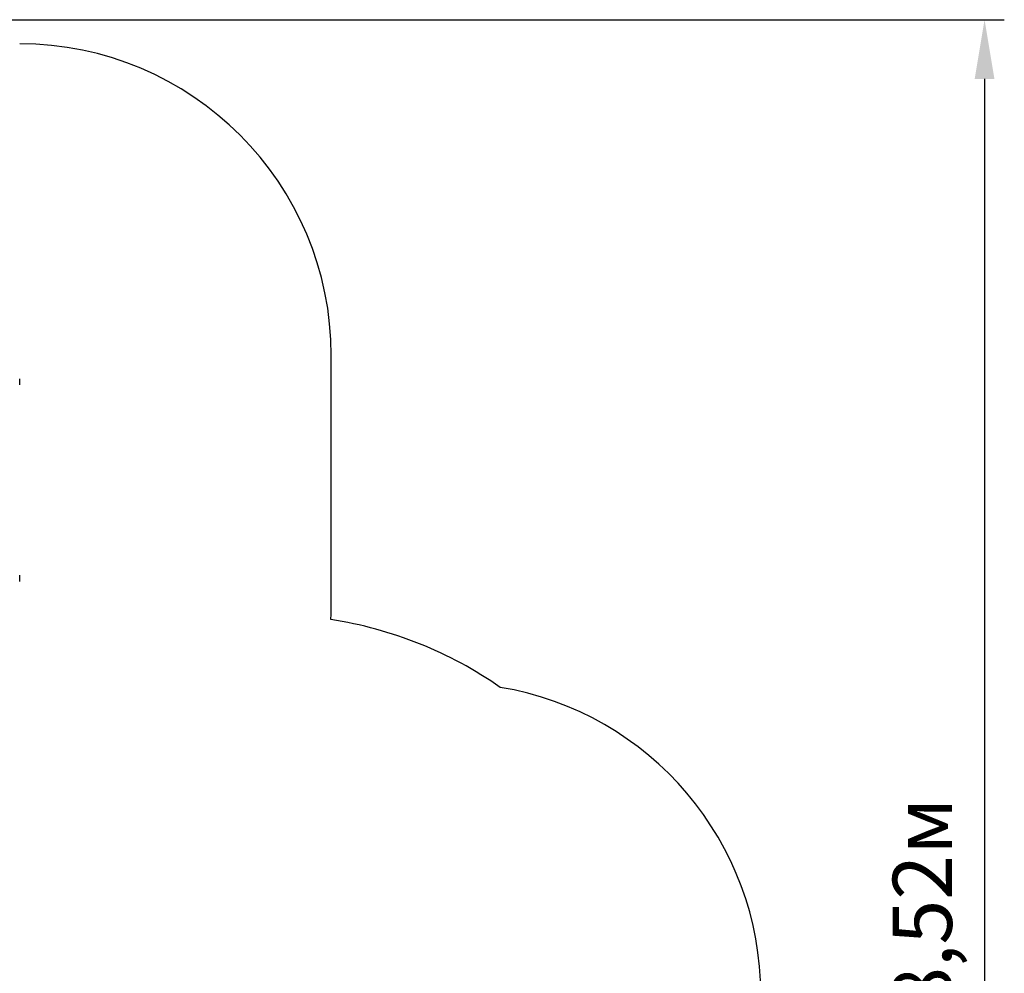
# Model space of a CAD drawing. Units: metres. Extents: x 4 to 16.8, y 2.7 to 13.
# Drawn here: x 12 to 16.8, y 8.4 to 13 of the extents above; entities that cross this region are included whole.
import ezdxf

# ---------------------------------------------------------------- set-up
doc = ezdxf.new("R2010")
doc.units = ezdxf.units.M
doc.header["$LTSCALE"] = 95
doc.header["$PDSIZE"] = -1
doc.linetypes.add('SLD-Сплошная', pattern=[0])
doc.styles.get("Standard").update_dxf_attribs({"font": 'isocpeui.ttf'})
doc.dimstyles.new('ISO-25', dxfattribs={"dimtxt": 2.5, "dimasz": 2.5, "dimexe": 1.25, "dimexo": 0.625, "dimtad": 1, "dimtxsty": 'Standard', "dimcen": 2.5, "dimadec": 0, "dimazin": 0, "dimtfac": 1, "dimtmove": 0, "dimatfit": 3, "dimfxl": 1, "dimarcsym": 0})

# ---------------------------------------------------------------- blocks, each defined once
blk = doc.blocks.new('_D_15')
at = {"color": 0, "lineweight": -2, "transparency": 16777216}
for p, q in [((5.9588, 10.7732), (5.9588, 2.6594)), ((15.6138, 7.3352), (15.6138, 2.6594)), ((6.2438, 2.7544), (15.3288, 2.7544))]:
    blk.add_line(p, q, dxfattribs=at)
at = {"color": 0, "transparency": 16777216}
for points in [[(6.2438, 2.8019), (6.2438, 2.7069), (5.9588, 2.7544)], [(15.3288, 2.8019), (15.3288, 2.7069), (15.6138, 2.7544)]]:
    blk.add_solid(points, dxfattribs=at)
at = {"layer": 'Defpoints', "color": 0, "transparency": 16777216}
for p in [(5.9588, 10.7732), (15.6138, 7.3352), (15.6138, 2.7544)]:
    blk.add_point(p, dxfattribs=at)
at = {"color": 0, "transparency": 16777216, "insert": (10.7863, 3.1964), "char_height": 0.285, "attachment_point": 2}
blk.add_mtext('9,66м', dxfattribs=at)
blk = doc.blocks.new('_D_19')
at = {"color": 0, "lineweight": -2, "transparency": 16777216}
for p, q in [((11.3635, 13.0279), (16.7859, 13.0279)), ((16.6909, 12.7429), (16.6909, 4.794)), ((8.3863, 4.509), (16.7859, 4.509))]:
    blk.add_line(p, q, dxfattribs=at)
at = {"color": 0, "transparency": 16777216}
for points in [[(16.6434, 12.7429), (16.7384, 12.7429), (16.6909, 13.0279)], [(16.6434, 4.794), (16.7384, 4.794), (16.6909, 4.509)]]:
    blk.add_solid(points, dxfattribs=at)
at = {"layer": 'Defpoints', "color": 0, "transparency": 16777216}
for p in [(11.3635, 13.0279), (8.3863, 4.509), (16.6909, 4.509)]:
    blk.add_point(p, dxfattribs=at)
at = {"color": 0, "transparency": 16777216, "insert": (16.2489, 8.7684), "char_height": 0.285, "attachment_point": 2, "rotation": 90}
blk.add_mtext('8,52м', dxfattribs=at)

msp = doc.modelspace()

# ---------------------------------------------------------------- linework, layer by layer
at = {"color": 251, "linetype": 'SLD-Сплошная', "true_color": 0x636466}
msp.add_line((13.5458, 10.2127), (13.5458, 11.4117), dxfattribs=at)
at = {"color": 7, "linetype": 'SLD-Сплошная', "lineweight": 25}
for p, q in [((12.0458, 11.2702), (12.0458, 11.3002)), ((12.0458, 10.3242), (12.0458, 10.3542))]:
    msp.add_line(p, q, dxfattribs=at)
at = {"color": 251, "linetype": 'SLD-Сплошная', "true_color": 0x636466}
for centre, radius, start, end in [((12.0458, 11.4117), 1.5, 0, 90), ((12.0458, 10.2127), 1.5, 357.2697, 0), ((13.2458, 8.2142), 1.95, 55.1753, 81.2007), ((14.1138, 8.3352), 1.5, 0, 80.5774)]:
    msp.add_arc(centre, radius, start, end, dxfattribs=at)

# ---------------------------------------------------------------- dimensions: what is measured, and where the dimension line sits
at = {"color": 251, "true_color": 0x636466}
for base, p1, p2, angle, picture, middle in [((16.6909, 4.509), (11.3635, 13.0279), (8.3863, 4.509), 90, '_D_19', (16.6909, 8.7684)), ((15.61383, 2.7544), (5.95879, 10.77322), (15.61383, 7.33522), 0, '_D_15', (10.78631, 2.7544))]:
    dim = msp.add_linear_dim(base=base, p1=p1, p2=p2, angle=angle, dimstyle='ISO-25', override={"dimtxt": 0.285, "dimasz": 0.285, "dimexe": 0.095, "dimexo": 0, "dimgap": 0.1, "dimzin": 1, "dimpost": 'м', "dimadec": 2, "dimtdec": 3, "dimtzin": 1}, dxfattribs=at)
    dim.commit()
    dim.dimension.update_dxf_attribs({"geometry": picture, "text_midpoint": middle, "dimtype": 160})

doc.saveas('drawing.dxf')
